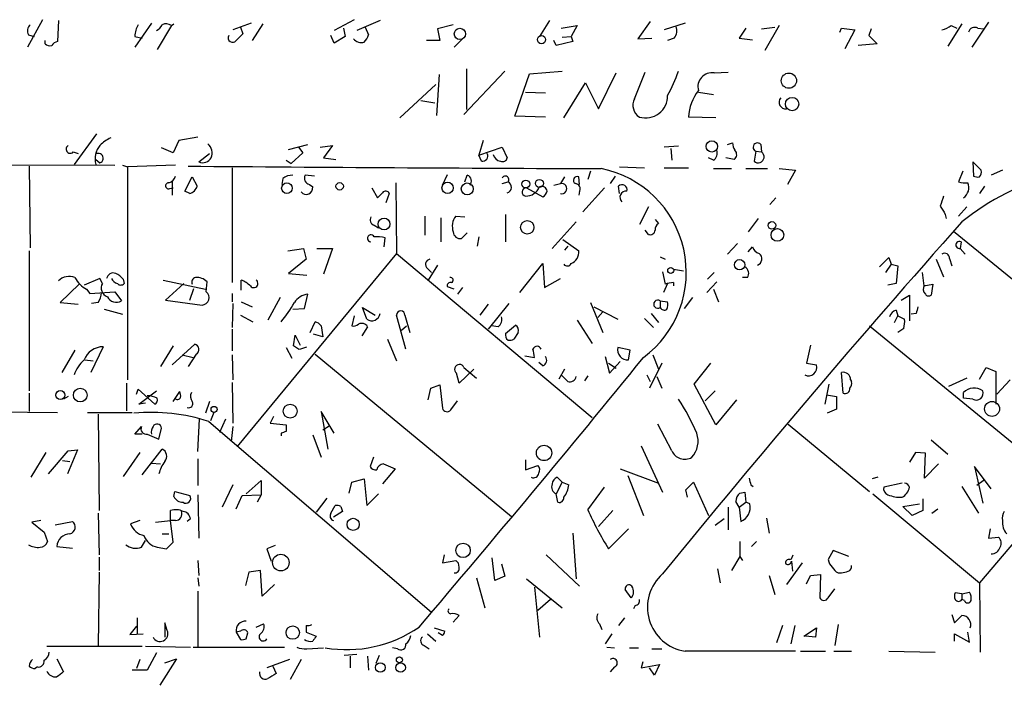
# Model space of a CAD drawing. Extents: x -1263 to 6580, y -116854 to 104903.
# Drawn here: x 498 to 598, y 710 to 777 of the extents above; entities that cross this region are included whole.
import ezdxf

# ---------------------------------------------------------------- set-up
doc = ezdxf.new("R2010")
doc.units = 0
doc.header["$MEASUREMENT"] = 0
doc.layers.add('MAIN', color=5, linetype='CONTINUOUS')

msp = doc.modelspace()

# ---------------------------------------------------------------- linework, layer by layer
at = {"layer": 'MAIN'}
for p, q in [((499.872, 777.24), (498.348, 774.446)), ((531.622, 777.24), (529.59, 776.1393)), ((501.4807, 777.1553), (501.396, 775.0387)), ((510.9633, 776.9013), (509.27, 774.446)), ((512.9953, 776.6473), (511.556, 774.192)), ((512.9953, 776.6473), (513.2493, 776.8167)), ((521.1233, 776.9013), (519.2607, 776.224)), ((520.0227, 776.478), (520.2767, 775.8007)), ((522.3087, 776.8167), (521.208, 775.1233)), ((530.5213, 776.3933), (530.6907, 775.5467)), ((534.2467, 777.1553), (531.876, 776.1393)), ((532.7227, 776.478), (533.0613, 775.716)), ((541.6973, 776.732), (540.0887, 776.3087)), ((540.0887, 776.3087), (540.3427, 775.1233)), ((551.5187, 777.1553), (550.5027, 775.5467)), ((552.704, 776.3933), (554.3127, 776.6473)), ((554.3127, 776.6473), (553.72, 775.5467)), ((561.7633, 777.0707), (560.4933, 775.2927)), ((565.3193, 776.9013), (563.2027, 776.224)), ((571.5, 776.3933), (570.8227, 775.3773)), ((573.1087, 776.3087), (574.4633, 776.478)), ((574.8867, 776.6473), (573.4473, 774.1073)), ((581.0673, 775.97), (581.2367, 776.3933)), ((581.2367, 776.3933), (582.5913, 776.224)), ((584.2847, 776.3087), (584.0307, 775.6313)), ((593.5133, 776.8167), (592.074, 774.5307)), ((592.4127, 776.6473), (593.0053, 776.3933)), ((596.2227, 776.986), (594.5293, 774.446)), ((595.122, 776.3933), (595.7147, 776.3087)), ((498.4327, 775.716), (499.0253, 775.5467)), ((509.27, 775.5467), (510.032, 775.3773)), ((529.59, 774.8693), (529.2513, 775.6313)), ((530.6907, 775.5467), (529.59, 774.8693)), ((542.6287, 775.2927), (541.782, 774.446)), ((552.7887, 775.462), (553.72, 775.5467)), ((553.72, 775.5467), (553.8893, 775.0387)), ((560.4933, 775.2927), (561.9327, 775.3773)), ((564.2187, 775.3773), (563.5413, 775.1233)), ((570.8227, 775.3773), (572.1773, 775.208)), ((582.5913, 776.224), (581.5753, 774.2767)), ((584.0307, 775.6313), (584.8773, 774.7847)), ((500.126, 774.7847), (500.126, 775.1233)), ((540.3427, 775.1233), (538.988, 775.1233)), ((552.196, 774.6153), (551.942, 775.1233)), ((553.8893, 775.0387), (552.196, 774.6153)), ((584.8773, 774.7847), (582.93, 774.6153)), ((543.052, 772.2447), (543.052, 768.096)), ((540.258, 771.652), (540.004, 767.5033)), ((542.798, 767.588), (546.9467, 771.9907)), ((547.9627, 767.4187), (549.4867, 771.7367)), ((549.4867, 771.7367), (552.7887, 771.9907)), ((556.514, 768.1807), (558.292, 771.8213)), ((560.1547, 769.1967), (561.2553, 771.906)), ((568.2827, 771.8213), (569.722, 771.906)), ((539.9193, 770.636), (536.2787, 767.2493)), ((552.958, 767.2493), (555.1593, 770.8053)), ((555.1593, 770.8053), (556.514, 768.1807)), ((549.0633, 769.874), (551.0953, 769.7893)), ((566.674, 769.874), (568.198, 769.62)), ((538.3953, 769.0273), (539.8347, 768.7733)), ((551.0953, 767.334), (547.9627, 767.4187)), ((568.452, 767.2493), (565.658, 767.334)), ((505.3753, 765.6407), (503.0893, 762.508)), ((515.7047, 765.302), (513.7573, 764.9633)), ((513.1647, 763.6933), (511.9793, 764.2013)), ((513.7573, 764.9633), (513.1647, 763.6933)), ((524.9333, 764.032), (526.8807, 764.54)), ((525.9493, 764.286), (526.3727, 763.6933)), ((528.1507, 764.286), (529.4207, 764.4553)), ((529.4207, 764.4553), (528.4893, 763.1853)), ((544.7453, 764.9633), (544.322, 763.4393)), ((544.322, 763.4393), (546.6927, 764.286)), ((546.6927, 764.286), (547.2007, 763.1853)), ((564.642, 764.3707), (563.2027, 764.286)), ((569.6373, 764.54), (570.1453, 764.7093)), ((573.024, 764.54), (573.1087, 763.778)), ((503.0047, 763.778), (503.5127, 763.6087)), ((515.7893, 762.762), (516.89, 763.6087)), ((526.3727, 763.6933), (525.1873, 762.5927)), ((544.576, 762.8467), (544.322, 763.4393)), ((563.88, 764.1167), (563.9647, 762.9313)), ((572.516, 763.8627), (572.3467, 762.8467)), ((572.516, 763.8627), (573.1087, 763.778)), ((486.0713, 762.508), (507.238, 762.4233)), ((498.5173, 762.3387), (498.602, 754.0413)), ((505.2907, 763.016), (505.714, 762.6773)), ((508, 762.4233), (508.508, 762.254)), ((513.4187, 762.4233), (508.508, 762.254)), ((508.508, 762.254), (508.508, 740.5793)), ((524.6793, 762.9313), (525.1873, 762.5927)), ((528.4893, 763.1853), (529.7593, 763.016)), ((558.6307, 762.254), (561.1707, 762.1693)), ((568.198, 762.9313), (567.69, 763.1853)), ((570.3147, 763.016), (569.468, 763.1853)), ((595.4607, 761.9153), (594.614, 762.762)), ((594.614, 762.762), (594.6987, 761.3227)), ((514.35, 759.7987), (515.112, 761.238)), ((515.112, 761.238), (515.62, 760.3067)), ((519.176, 762.1693), (519.176, 750.4853)), ((527.558, 761.3227), (526.6267, 761.4073)), ((540.5967, 760.3913), (541.1047, 761.492)), ((542.8827, 760.73), (543.1367, 761.4073)), ((553.0427, 761.238), (552.6193, 760.5607)), ((554.5667, 760.476), (554.482, 761.238)), ((555.6673, 761.8307), (555.4133, 760.984)), ((558.2073, 761.3227), (557.6993, 760.5607)), ((563.2027, 762.1693), (565.658, 762.1693)), ((568.198, 762.0847), (570.0607, 762.0847)), ((571.5, 762.0847), (573.7013, 762.0847)), ((574.8867, 762.0847), (576.58, 761.9153)), ((576.58, 761.9153), (575.7333, 760.476)), ((593.598, 761.8307), (593.1747, 760.73)), ((597.662, 761.9153), (596.4767, 761.4073)), ((513.08, 760.8147), (513.08, 759.3753)), ((524.3407, 761.0687), (524.256, 760.476)), ((527.05, 760.476), (527.3887, 760.222)), ((535.8553, 760.6453), (535.94, 753.4487)), ((546.6927, 760.5607), (547.2853, 760.73)), ((551.942, 760.3913), (552.6193, 760.5607)), ((558.6307, 759.5447), (558.546, 760.3067)), ((595.7993, 760.3067), (595.2913, 759.5447)), ((512.826, 760.0527), (513.1647, 760.1373)), ((514.858, 759.5447), (514.35, 759.7987)), ((533.4, 760.1373), (533.9927, 759.1213)), ((535.178, 759.5447), (534.8393, 758.6133)), ((549.148, 760.1373), (550.8413, 759.206)), ((554.5667, 759.7987), (554.482, 759.3753)), ((557.1067, 760.1373), (554.9053, 757.682)), ((561.594, 758.19), (560.6627, 756.412)), ((574.548, 759.1213), (573.9553, 758.444)), ((594.0213, 758.19), (593.1747, 757.2587)), ((538.8187, 757.2587), (538.8187, 755.3113)), ((541.9513, 757.2587), (542.8827, 757.174)), ((547.0313, 757.428), (547.0313, 754.634)), ((591.82, 757.428), (591.9047, 757.0047)), ((533.654, 756.3273), (534.0773, 756.0733)), ((540.4273, 757.0893), (540.4273, 754.634)), ((554.228, 756.666), (551.7727, 753.9567)), ((562.2713, 756.92), (562.61, 756.4967)), ((572.77, 757.0047), (571.754, 755.65)), ((543.1367, 755.5653), (542.544, 754.9727)), ((561.594, 755.396), (561.2553, 755.8193)), ((592.6667, 755.7347), (612.14, 739.8173)), ((534.67, 754.126), (534.7547, 755.0573)), ((544.322, 755.142), (544.1527, 754.2107)), ((552.8733, 754.888), (554.482, 753.7027)), ((553.3813, 754.2107), (553.0427, 753.7873)), ((570.6533, 754.4647), (569.6373, 753.364)), ((593.4287, 754.634), (593.344, 753.9567)), ((498.5173, 753.7027), (498.5173, 739.4787)), ((535.94, 753.4487), (519.684, 733.806)), ((524.8487, 753.7027), (526.4573, 753.9567)), ((526.4573, 753.9567), (526.7113, 752.856)), ((527.812, 753.9567), (529.4207, 753.9567)), ((529.4207, 753.9567), (528.4893, 751.332)), ((535.94, 753.4487), (555.8367, 736.7693)), ((571.754, 753.618), (572.1773, 754.126)), ((593.344, 753.9567), (593.852, 753.364)), ((526.7113, 752.856), (524.9333, 751.4167)), ((540.0887, 752.2633), (539.1573, 750.7393)), ((548.4707, 749.4693), (550.8413, 752.4327)), ((550.8413, 752.4327), (551.0107, 749.9773)), ((562.7793, 753.11), (563.2873, 752.856)), ((585.1313, 752.094), (586.0627, 753.0253)), ((586.3167, 752.348), (585.724, 751.5013)), ((586.0627, 753.0253), (586.3167, 752.348)), ((586.3167, 752.348), (586.994, 752.1787)), ((586.994, 752.1787), (586.8247, 750.4007)), ((590.8887, 752.856), (591.6507, 751.078)), ((592.2433, 752.9407), (592.4973, 752.1787)), ((524.9333, 751.4167), (526.796, 751.2473)), ((539.0727, 751.9247), (539.496, 751.5013)), ((563.0333, 751.586), (563.2873, 750.316)), ((564.134, 751.84), (565.15, 751.6707)), ((568.2827, 751.5013), (567.6053, 750.824)), ((589.4493, 751.5013), (589.6187, 750.1467)), ((503.5973, 750.316), (501.65, 748.4533)), ((505.714, 750.9087), (504.1053, 750.2313)), ((505.968, 750.4007), (505.714, 750.9087)), ((508.0847, 750.824), (508.1693, 750.4007)), ((512.1487, 750.7393), (516.4667, 749.808)), ((514.2653, 750.4007), (512.4027, 748.7073)), ((516.5513, 749.554), (516.636, 750.57)), ((520.1073, 749.7233), (520.1073, 750.7393)), ((551.0107, 749.9773), (552.6193, 750.9087)), ((563.5413, 750.4007), (563.118, 749.4693)), ((564.134, 750.4853), (564.134, 750.1467)), ((568.5367, 750.57), (567.5207, 749.4693)), ((571.6693, 750.9933), (571.1613, 750.9933)), ((586.8247, 750.4007), (585.978, 750.2313)), ((589.6187, 750.1467), (590.55, 750.316)), ((590.55, 750.316), (590.3807, 749.2153)), ((504.3593, 749.808), (504.698, 749.3847)), ((504.698, 749.3847), (507.238, 749.554)), ((507.238, 749.554), (507.9153, 748.6227)), ((514.858, 748.7073), (515.2813, 749.8927)), ((519.176, 749.3847), (519.176, 748.538)), ((526.542, 747.8607), (526.8807, 749.3)), ((541.782, 749.808), (541.1047, 750.062)), ((542.6287, 749.9773), (542.1207, 749.3)), ((568.198, 749.808), (568.706, 748.538)), ((587.3327, 748.7073), (588.1793, 749.2153)), ((588.1793, 749.2153), (588.1793, 746.5907)), ((501.65, 748.4533), (503.5127, 748.284)), ((505.5447, 748.4533), (504.8673, 748.3687)), ((512.4027, 748.7073), (516.128, 748.1993)), ((519.2607, 748.3687), (519.176, 745.9133)), ((520.1073, 748.538), (521.208, 748.03)), ((524.0867, 748.9613), (522.8167, 746.6753)), ((545.2533, 748.284), (544.4067, 747.1833)), ((547.37, 748.3687), (545.2533, 745.744)), ((555.6673, 748.4533), (556.9373, 745.4053)), ((562.7793, 748.6227), (562.7793, 747.9453)), ((562.7793, 748.6227), (563.5413, 748.538)), ((566.0813, 748.9613), (565.2347, 747.8607)), ((506.1373, 747.776), (508, 747.268)), ((520.0227, 747.1833), (521.2927, 746.506)), ((525.3567, 747.776), (526.542, 747.8607)), ((532.892, 746.76), (532.4687, 747.9453)), ((532.4687, 747.9453), (533.7387, 747.1833)), ((536.8713, 743.712), (535.94, 747.1833)), ((536.7867, 747.1833), (537.2947, 745.4053)), ((556.006, 748.03), (558.4613, 746.76)), ((556.9373, 747.522), (556.4293, 746.9293)), ((561.848, 747.3527), (562.61, 746.4213)), ((586.8247, 747.6913), (586.994, 747.0987)), ((588.8567, 747.3527), (588.3487, 747.268)), ((527.1347, 745.4053), (527.6427, 746.506)), ((531.622, 747.0987), (531.368, 746.0827)), ((547.0313, 745.3207), (548.0473, 746.1673)), ((554.3127, 746.6753), (555.8367, 744.3047)), ((561.1707, 746.8447), (562.102, 745.9133)), ((586.6553, 746.4213), (586.994, 747.0987)), ((586.994, 747.0987), (587.6713, 746.76)), ((519.176, 745.744), (519.176, 743.5427)), ((525.4413, 744.0507), (525.6107, 745.1513)), ((525.6107, 745.1513), (526.1187, 744.1353)), ((528.4047, 744.982), (527.4733, 745.236)), ((528.2353, 746.0827), (528.4047, 744.982)), ((532.9767, 745.998), (532.384, 745.0667)), ((536.448, 745.6593), (536.956, 746.0827)), ((546.2693, 745.998), (545.592, 746.0827)), ((548.3013, 745.4053), (547.878, 744.728)), ((584.1153, 746.0827), (603.5887, 730.1653)), ((587.5867, 745.8287), (586.994, 745.4053)), ((513.08, 742.1033), (515.366, 744.22)), ((535.0087, 744.728), (535.94, 742.5267)), ((578.104, 744.1353), (577.6807, 742.2727)), ((503.174, 743.6273), (501.8193, 741.3413)), ((506.0527, 743.966), (504.7827, 741.3413)), ((513.1647, 744.0507), (511.8947, 741.934)), ((515.5353, 743.204), (514.6887, 741.934)), ((524.6793, 743.8813), (525.272, 742.7807)), ((525.9493, 743.712), (525.4413, 744.0507)), ((527.6427, 743.204), (547.624, 726.694)), ((559.7313, 743.6273), (558.4613, 743.8813)), ((559.562, 742.6113), (559.7313, 743.6273)), ((504.19, 742.6113), (505.0367, 742.5267)), ((514.096, 743.1193), (515.1967, 742.8653)), ((519.176, 743.1193), (519.2607, 740.5793)), ((548.9787, 743.0347), (549.9947, 742.8653)), ((550.8413, 742.0187), (550.418, 742.3573)), ((557.1913, 742.95), (557.6147, 741.2567)), ((557.53, 742.2727), (558.292, 741.7647)), ((557.6147, 741.2567), (558.7153, 742.442)), ((562.9487, 742.2727), (561.6787, 739.7327)), ((562.0173, 743.1193), (562.61, 741.68)), ((566.2507, 740.156), (567.944, 742.2727)), ((577.6807, 742.2727), (578.6967, 742.1033)), ((542.29, 740.2407), (542.036, 741.2567)), ((543.814, 741.68), (542.29, 740.2407)), ((542.798, 741.8493), (544.068, 740.7487)), ((553.0427, 741.68), (552.45, 740.664)), ((581.406, 739.2247), (581.2367, 741.3413)), ((595.2913, 740.664), (595.9687, 741.8493)), ((595.9687, 741.8493), (596.9847, 741.426)), ((596.9847, 741.426), (596.9847, 738.124)), ((508.4233, 740.2407), (508.4233, 737.4467)), ((519.176, 740.3253), (519.2607, 736.1767)), ((555.4133, 741.0027), (555.0747, 740.4947)), ((561.4247, 741.0873), (561.7633, 740.41)), ((562.4407, 740.918), (562.9487, 739.7327)), ((568.452, 736.0073), (566.2507, 740.156)), ((579.9667, 740.156), (579.5433, 738.124)), ((582.168, 740.5793), (582.2527, 740.41)), ((594.0213, 740.7487), (592.1587, 739.902)), ((598.424, 740.5793), (597.0693, 739.14)), ((498.5173, 739.2247), (498.5173, 737.362)), ((509.4393, 739.14), (509.6087, 739.648)), ((509.6087, 739.648), (511.302, 738.124)), ((509.6933, 738.124), (511.4713, 739.4787)), ((513.1647, 738.378), (513.842, 739.394)), ((539.1573, 738.5473), (539.4113, 739.7327)), ((539.4113, 739.7327), (540.3427, 740.0713)), ((540.3427, 740.0713), (540.5967, 737.7007)), ((568.3673, 739.4787), (567.3513, 738.4627)), ((593.6827, 738.7167), (593.6827, 739.3093)), ((612.14, 739.8173), (595.2913, 719.9207)), ((502.4967, 738.886), (501.9887, 738.632)), ((510.3707, 738.2087), (509.6933, 738.124)), ((516.89, 738.378), (516.4667, 737.1927)), ((541.4433, 737.5313), (542.1207, 738.4627)), ((570.5687, 738.5473), (568.452, 736.0073)), ((579.7127, 739.0553), (580.7287, 738.886)), ((580.7287, 738.886), (580.7287, 737.616)), ((594.614, 738.632), (593.6827, 738.7167)), ((492.506, 737.362), (501.396, 737.2773)), ((504.444, 737.2773), (509.016, 737.2773)), ((517.3133, 737.2773), (516.9747, 736.4307)), ((517.3133, 737.2773), (516.9747, 736.4307)), ((529.59, 735.1607), (528.2353, 737.362)), ((528.2353, 737.362), (528.9127, 733.552)), ((580.7287, 737.616), (579.7973, 737.1927)), ((505.5447, 737.108), (505.6293, 727.2867)), ((515.7047, 733.298), (515.874, 736.6)), ((516.8053, 736.346), (539.496, 716.9573)), ((518.4987, 736.6), (517.906, 735.2453)), ((523.4093, 736.854), (523.0707, 736.1767)), ((523.0707, 736.1767), (524.6793, 736.0073)), ((509.27, 735.076), (509.9473, 735.838)), ((511.7253, 734.568), (511.9793, 735.6687)), ((519.2607, 735.838), (519.0913, 734.314)), ((524.1713, 735.1607), (524.1713, 734.9067)), ((528.4047, 735.4993), (529.082, 735.9227)), ((563.9647, 733.3827), (562.5253, 736.092)), ((575.818, 736.092), (584.1153, 729.234)), ((510.032, 735.076), (509.27, 735.076)), ((510.54, 735.076), (511.7253, 734.568)), ((527.3887, 734.9913), (528.2353, 732.7053)), ((590.3807, 734.4833), (592.074, 733.044)), ((500.2107, 733.2133), (498.6867, 730.6733)), ((500.4647, 731.012), (502.4967, 733.3827)), ((503.428, 733.4673), (502.412, 731.012)), ((502.4967, 733.3827), (503.428, 733.4673)), ((509.778, 733.2133), (508.0847, 730.758)), ((510.032, 730.9273), (512.064, 733.552)), ((560.832, 733.8907), (563.0333, 729.1493)), ((588.772, 733.2133), (588.1793, 732.1973)), ((589.788, 733.1287), (588.772, 733.2133)), ((589.7033, 730.5887), (589.788, 733.1287)), ((501.904, 732.3667), (502.666, 732.282)), ((510.9633, 732.1127), (511.8947, 732.028)), ((515.7047, 732.536), (515.7047, 729.8267)), ((533.5693, 732.7053), (533.2307, 731.774)), ((549.0633, 732.4513), (549.0633, 731.4353)), ((535.7707, 731.52), (534.5007, 729.996)), ((534.5853, 732.028), (535.7707, 731.52)), ((549.0633, 731.4353), (550.3333, 731.8587)), ((558.7153, 731.52), (562.61, 730.0807)), ((591.1427, 732.028), (589.7033, 730.5887)), ((596.4767, 729.488), (594.7833, 731.774)), ((594.7833, 731.774), (595.63, 728.0487)), ((520.6153, 728.98), (522.1393, 730.3347)), ((522.1393, 730.3347), (522.1393, 728.8953)), ((531.114, 729.0647), (531.368, 730.1653)), ((531.368, 730.1653), (532.638, 730.504)), ((532.638, 730.504), (532.892, 727.7947)), ((552.7887, 730.1653), (552.196, 728.98)), ((552.7887, 730.1653), (552.2807, 730.6733)), ((552.7887, 730.1653), (553.466, 729.9113)), ((559.4773, 730.8427), (561.086, 726.7787)), ((565.404, 729.4033), (566.166, 730.1653)), ((566.166, 730.1653), (567.69, 726.7787)), ((584.962, 730.6733), (584.3693, 730.504)), ((595.7993, 730.4193), (595.0373, 729.8267)), ((513.2493, 728.726), (513.334, 729.234)), ((513.334, 729.234), (514.858, 728.8107)), ((519.2607, 729.9113), (518.16, 727.6253)), ((555.4133, 727.3713), (557.1067, 729.6573)), ((565.5733, 728.6413), (565.404, 729.4033)), ((570.9073, 729.0647), (571.4153, 729.1493)), ((571.4153, 729.1493), (571.5, 728.1333)), ((572.008, 729.9113), (572.262, 729.742)), ((587.4173, 730.0807), (585.5547, 729.6573)), ((593.5133, 729.742), (595.2067, 727.0327)), ((515.7047, 728.8953), (515.7893, 724.4927)), ((519.5993, 727.456), (520.192, 728.8107)), ((520.192, 728.8107), (522.1393, 728.8953)), ((522.1393, 728.8953), (521.716, 728.1333)), ((528.828, 728.5567), (527.7273, 727.1173)), ((532.892, 727.7947), (534.0773, 728.98)), ((552.3653, 728.1333), (552.196, 728.98)), ((570.8227, 727.6253), (570.484, 728.218)), ((570.8227, 727.6253), (571.5, 728.1333)), ((571.9233, 727.964), (571.5, 728.1333)), ((584.454, 728.98), (595.2913, 719.9207)), ((589.534, 728.472), (589.534, 727.2867)), ((512.9107, 726.2707), (512.9107, 727.2867)), ((529.2513, 727.0327), (529.6747, 727.7947)), ((530.4367, 727.202), (529.5053, 726.6093)), ((530.2673, 727.71), (530.4367, 727.202)), ((557.9533, 727.2867), (556.514, 725.678)), ((569.722, 727.6253), (569.722, 725.3393)), ((570.8227, 727.6253), (570.992, 726.186)), ((587.502, 727.71), (589.1953, 727.964)), ((588.4333, 726.7787), (587.502, 727.71)), ((589.534, 727.2867), (588.4333, 726.7787)), ((590.4653, 727.0327), (591.058, 727.456)), ((499.7027, 726.2707), (498.7713, 726.1013)), ((498.7713, 726.1013), (500.0413, 725.0853)), ((501.142, 725.8473), (502.92, 726.186)), ((505.5447, 727.0327), (505.6293, 722.7993)), ((509.778, 726.2707), (508.8467, 725.932)), ((511.3867, 726.1013), (512.9107, 726.2707)), ((513.4187, 726.2707), (512.9107, 726.2707)), ((513.1647, 724.0693), (512.9107, 726.2707)), ((514.9427, 726.44), (514.604, 726.186)), ((569.2987, 726.44), (568.3673, 725.7627)), ((573.6167, 726.5247), (573.8707, 725.0007)), ((500.0413, 725.0853), (500.38, 724.154)), ((559.562, 725.424), (557.53, 723.392)), ((596.392, 725.424), (596.2227, 724.4927)), ((509.9473, 723.5613), (510.3707, 724.2387)), ((512.064, 724.916), (512.7413, 724.916)), ((553.8893, 725.0007), (554.228, 720.344)), ((570.9073, 724.154), (570.9073, 722.63)), ((572.6007, 724.154), (572.0927, 723.646)), ((596.2227, 724.4927), (597.2387, 724.5773)), ((501.3113, 723.646), (502.92, 723.4767)), ((511.556, 723.5613), (512.4873, 723.392)), ((512.4873, 723.392), (513.1647, 724.0693)), ((523.5787, 723.7307), (522.732, 723.392)), ((522.732, 723.392), (523.1553, 722.122)), ((580.39, 723.2227), (579.882, 722.2913)), ((581.9987, 722.63), (580.39, 723.2227)), ((505.6293, 722.5453), (505.6293, 721.1907)), ((515.7047, 722.2067), (515.7893, 720.6827)), ((540.766, 722.7993), (540.5967, 721.9527)), ((540.5967, 721.9527), (541.9513, 722.2067)), ((545.9307, 720.1747), (545.6767, 722.4607)), ((551.18, 722.7993), (554.5667, 719.582)), ((570.9073, 722.63), (570.0607, 721.1907)), ((570.9073, 722.63), (571.1613, 722.2067)), ((575.9873, 722.2913), (576.1567, 722.376)), ((576.1567, 722.376), (576.326, 722.7993)), ((576.1567, 722.122), (576.2413, 721.106)), ((522.0547, 721.1907), (520.8693, 721.0213)), ((522.224, 718.566), (522.0547, 721.1907)), ((546.608, 721.868), (546.9467, 720.598)), ((568.6213, 721.36), (568.8753, 719.9207)), ((577.2573, 721.9527), (575.6487, 719.7513)), ((505.6293, 721.0213), (505.5447, 713.5707)), ((515.7047, 720.4287), (515.7893, 719.582)), ((520.8693, 721.0213), (520.5307, 719.6667)), ((544.068, 720.4287), (544.9147, 717.3807)), ((546.9467, 720.598), (545.9307, 720.1747)), ((549.148, 720.344), (552.7887, 717.3807)), ((573.8707, 720.6827), (574.4633, 718.7353)), ((577.6807, 719.836), (578.104, 720.6827)), ((578.104, 720.6827), (579.12, 720.7673)), ((579.12, 720.7673), (579.0353, 718.3967)), ((580.898, 720.9367), (581.2367, 720.9367)), ((515.7047, 719.074), (515.7047, 713.4013)), ((523.494, 719.7513), (522.224, 718.566)), ((549.9947, 719.4973), (550.5027, 714.4173)), ((559.816, 718.3967), (559.2233, 719.2433)), ((579.882, 718.3967), (580.5593, 719.328)), ((595.2913, 719.9207), (595.376, 712.8933)), ((551.6033, 718.2273), (550.3333, 717.1267)), ((593.5133, 718.82), (592.836, 718.9047)), ((593.5133, 718.82), (594.2753, 718.9893)), ((593.5133, 718.82), (593.5133, 718.2273)), ((593.7673, 718.1427), (593.5133, 718.2273)), ((560.2393, 717.6347), (560.07, 717.296)), ((509.524, 716.3647), (509.524, 714.756)), ((542.29, 716.6187), (541.6973, 715.9413)), ((559.1387, 716.3647), (558.546, 715.6027)), ((592.4973, 716.7033), (592.7513, 715.8567)), ((592.7513, 715.8567), (593.5133, 716.6187)), ((509.4393, 715.518), (508.762, 714.6713)), ((512.572, 715.0947), (512.318, 715.8567)), ((512.318, 715.8567), (512.318, 714.4173)), ((521.6313, 715.4333), (522.3933, 715.772)), ((526.7113, 715.6027), (526.7113, 714.9253)), ((539.75, 715.3487), (540.8507, 715.01)), ((556.5987, 715.772), (556.8527, 715.1793)), ((575.2253, 715.6027), (574.6327, 713.8247)), ((576.4953, 715.6027), (576.072, 713.74)), ((577.4267, 714.502), (578.6967, 715.3487)), ((578.6967, 715.3487), (578.612, 714.4173)), ((580.898, 715.6873), (580.5593, 713.5707)), ((508.762, 714.6713), (510.1167, 714.756)), ((520.0227, 715.01), (519.5993, 714.9253)), ((519.5993, 714.9253), (520.0227, 714.1633)), ((520.6153, 714.248), (520.7847, 714.8407)), ((526.7113, 714.9253), (527.7273, 714.502)), ((539.0727, 714.756), (539.9193, 713.994)), ((540.5967, 714.5867), (540.1733, 714.8407)), ((557.8687, 714.756), (557.1913, 713.74)), ((578.612, 714.4173), (577.596, 714.502)), ((592.7513, 713.994), (592.7513, 714.756)), ((592.7513, 714.756), (594.2753, 713.9093)), ((594.2753, 713.9093), (594.106, 714.9253)), ((500.2953, 713.486), (510.032, 713.486)), ((510.3707, 713.486), (514.9427, 713.4013)), ((515.1967, 713.4013), (524.51, 713.4013)), ((526.796, 713.232), (528.4893, 713.3167)), ((536.0247, 713.232), (535.5167, 713.3167)), ((538.734, 713.5707), (539.242, 713.232)), ((557.3607, 713.4013), (558.1227, 713.3167)), ((559.6467, 713.3167), (560.578, 713.3167)), ((561.9327, 713.232), (562.9487, 713.232)), ((501.3113, 712.216), (501.9887, 710.8613)), ((509.778, 712.1313), (509.4393, 711.2)), ((511.4713, 712.8087), (510.54, 711.0307)), ((513.5033, 712.216), (511.81, 709.5067)), ((512.318, 711.7927), (513.5033, 712.216)), ((525.018, 712.1313), (522.732, 711.2847)), ((526.2033, 712.1313), (525.1027, 710.0993)), ((531.876, 712.6393), (530.606, 712.5547)), ((531.1987, 712.47), (531.1987, 711.2847)), ((532.9767, 712.47), (533.0613, 711.0307)), ((534.162, 712.5547), (533.8233, 711.708)), ((577.088, 712.978), (579.628, 712.978)), ((580.4747, 712.978), (582.2527, 712.978)), ((586.0627, 712.978), (590.804, 712.8933)), ((499.364, 711.3693), (499.11, 711.2)), ((523.3247, 711.454), (523.6633, 710.692)), ((558.1227, 711.3693), (557.6993, 710.8613)), ((561.0013, 711.8773), (560.832, 711.2847)), ((560.832, 711.2847), (562.6947, 711.6233)), ((562.1867, 710.5227), (561.6787, 711.2847)), ((562.6947, 711.6233), (562.1867, 710.5227)), ((510.54, 711.0307), (509.016, 711.0307))]:
    msp.add_line(p, q, dxfattribs=at)
for centre, radius in [((542.3746, 775.7927), 0.5711), ((550.6917, 775.2137), 0.4142), ((575.895, 771.0364), 0.7753), ((576.2149, 768.6594), 0.678), ((568.0413, 764.3417), 0.5715), ((524.7621, 760.1003), 0.5422), ((530.1348, 760.2846), 0.3806), ((541.1295, 760.1243), 0.5814), ((543.1276, 760.023), 0.6023), ((549.09, 760.5139), 0.3984), ((550.4814, 760.5819), 0.4033), ((534.6557, 756.4437), 0.5999), ((549.2432, 756.1076), 0.6822), ((574.1604, 756.3035), 0.3881), ((574.7165, 755.3396), 0.6433), ((570.8748, 752.3055), 0.5256), ((563.853, 751.7207), 0.3052), ((501.6782, 739.0406), 0.4536), ((503.7156, 739.0424), 0.6976), ((596.583, 737.6349), 0.7579), ((517.345, 737.5843), 0.3085), ((525.092, 737.4019), 0.7062), ((550.9501, 733.1481), 0.7803), ((531.5072, 725.8841), 0.6205), ((542.6991, 723.2365), 0.7394), ((524.1404, 721.9951), 0.8449), ((525.3504, 714.867), 0.679), ((536.2213, 712.094), 0.3067), ((534.2803, 711.3156), 0.4886), ((536.347, 711.3099), 0.48)]:
    msp.add_circle(centre, radius, dxfattribs=at)
for centre, radius, start, end in [((499.2156, 776.1077), 0.8754, 134.504766, 206.579686), ((511.6392, 775.5107), 2.3695, 148.974039, 179.129457), ((510.7519, 777.4514), 1.4964, 298.735138, 331.264862), ((512.4599, 775.9231), 0.9006, 53.524537, 116.078517), ((563.3292, 776.1091), 1.1519, 320.555548, 23.190753), ((590.9948, 778.5308), 2.3575, 281.90906, 306.972457), ((594.8256, 775.8093), 0.6549, 63.090646, 165.796132), ((519.2278, 775.3915), 0.4582, 148.446559, 324.173048), ((689.2879, 606.1121), 239.4974, 134.885409, 135.114591), ((532.3417, 775.9488), 1.038, 219.202026, 286.5861), ((531.4359, 776.1204), 1.675, 315.863544, 346.028469), ((500.6342, 775.3778), 0.781, 229.408254, 282.504141), ((501.7347, 773.938), 1.1516, 107.103826, 143.975919), ((549.3564, 777.3685), 16.204, 331.091597, 340.617041), ((568.041, 770.4232), 1.4188, 80.191795, 195.531028), ((561.2911, 769.4951), 2.2506, 253.78674, 1.023485), ((570.5368, 767.0496), 4.8871, 142.224038, 176.663831), ((575.5466, 768.8356), 0.6628, 137.7455, 278.861176), ((561.433, 768.5447), 1.435, 152.976035, 237.533708), ((508.4098, 761.7372), 3.8282, 114.624302, 134.763998), ((502.6981, 764.0772), 0.4284, 118.042591, 315.699848), ((507.4832, 763.0511), 2.2587, 141.561248, 193.912585), ((515.8504, 763.6604), 1.299, 338.545079, 47.933118), ((571.6699, 764.7942), 1.527, 183.187323, 213.684864), ((572.6853, 764.2649), 0.4364, 39.084305, 247.172078), ((505.5597, 763.1485), 0.4958, 288.131645, 111.835747), ((544.6819, 763.3759), 0.5396, 258.683821, 25.558299), ((546.6348, 763.7394), 0.8996, 193.852436, 262.880513), ((567.7322, 763.6511), 0.8573, 302.907883, 20.212647), ((569.9631, 763.5174), 0.6124, 305.039542, 44.583239), ((572.766, 763.281), 0.6037, 226.006734, 55.412291), ((599.2282, 11282.0141), 10520.0151, 269.53956262, 269.76874592), ((516.1703, 763.7358), 1.0456, 248.63204, 328.232755), ((546.735, 763.2701), 0.4734, 243.434949, 349.679997), ((512.4451, 761.6189), 1.0177, 286.921424, 343.078576), ((525.2507, 760.0317), 1.3797, 85.59365, 131.267966), ((527.1643, 761.0898), 0.6244, 149.43442, 259.451375), ((542.9249, 760.8146), 0.6294, 317.736721, 70.335766), ((547.0036, 760.9621), 0.365, 320.513997, 148.408952), ((554.3127, 760.8994), 0.3786, 63.434949, 243.428183), ((554.6621, 751.5168), 10.7757, 306.594575, 78.73011), ((608.9862, 737.6425), 24.5215, 79.405391, 129.123429), ((595.1645, 762.4665), 1.235, 247.841929, 275.892934), ((594.8678, 761.7037), 0.6295, 312.282873, 19.640967), ((512.7095, 760.3384), 0.3085, 84.084305, 292.18418), ((514.5195, 760.6452), 1.1514, 287.097241, 342.902759), ((526.7246, 760.1347), 0.6698, 218.904255, 7.488939), ((547.0425, 760.1951), 0.5874, 285.62121, 65.585912), ((549.0773, 760.847), 1.5564, 269.484599, 336.323827), ((550.7372, 759.7466), 0.5301, 5.640682, 116.255687), ((552.7524, 760.0527), 0.5251, 255.318078, 104.681922), ((554.1263, 760.0526), 0.5084, 330.035633, 88.083714), ((558.9009, 759.9387), 0.5113, 344.110013, 133.961831), ((593.8943, 763.4804), 2.843, 255.33809, 274.270413), ((592.9712, 760.1397), 1.2423, 304.93988, 24.014935), ((407.2467, 886.3752), 179.6054, 314.885431, 315.114614), ((534.8182, 759.4177), 0.3816, 19.441701, 146.318262), ((549.1424, 759.7103), 0.427, 89.248623, 259.324293), ((550.164, 760.1374), 1.1516, 306.024081, 342.896174), ((559.3121, 759.1683), 0.6355, 82.713959, 227.736015), ((845.4886, 674.1053), 267.7503, 161.448775, 161.677951), ((803.2224, 884.8401), 246.8295, 210.848142, 211.077345), ((533.8022, 756.8777), 0.57, 148.677654, 254.930019), ((543.3956, 756.2063), 1.7871, 143.920768, 198.136874), ((562.9486, 755.904), 0.6826, 119.738635, 187.12814), ((1401.2002, 38.3957), 1080.8656, 138.3535293, 140.8466636), ((533.323, 754.9958), 0.3619, 23.830657, 268.780788), ((542.4311, 755.6994), 0.7354, 183.851386, 278.830866), ((561.7788, 755.8539), 0.4937, 248.021905, 355.981356), ((533.9082, 751.2505), 3.8998, 77.463384, 93.737357), ((593.2617, 754.3109), 0.3637, 62.667012, 283.080829), ((553.2545, 753.5756), 1.2341, 292.160931, 5.911556), ((573.1509, 754.4224), 1.0177, 196.932197, 253.080214), ((572.4671, 752.8993), 0.6724, 288.93616, 54.79715), ((591.7752, 752.9955), 0.4713, 353.322833, 128.57438), ((539.3946, 752.3372), 0.5232, 97.45643, 232.032818), ((553.312, 752.6328), 0.4544, 218.817365, 333.874766), ((507.0687, 750.7746), 0.6905, 68.417387, 168.802345), ((506.5164, 749.5939), 1.9932, 38.108952, 66.138207), ((571.0069, 751.4201), 0.788, 327.205358, 58.783105), ((502.576, 749.5807), 1.534, 67.055463, 135.56256), ((505.799, 752.433), 2.9939, 208.742881, 241.257119), ((506.7866, 749.9351), 0.9418, 150.369822, 250.743545), ((507.7035, 751.2472), 0.8725, 202.826965, 255.97172), ((507.8307, 750.6545), 0.4232, 216.84553, 323.14635), ((515.5353, 750.5276), 0.4733, 100.296185, 206.559637), ((515.6008, 749.5425), 1.4586, 44.786117, 95.906815), ((519.1897, 748.2688), 2.6354, 45.444287, 69.623856), ((521.3834, 750.3946), 0.4246, 215.722786, 54.277214), ((541.4291, 750.1609), 0.3391, 73.045081, 196.954919), ((541.4292, 750.7346), 0.2682, 291.618902, 105.243874), ((564.1765, 748.071), 2.4147, 91.008499, 111.607537), ((590.2848, 749.8147), 0.7154, 144.381316, 226.013828), ((504.0629, 749.5116), 1.8209, 324.465614, 358.668878), ((516.0637, 748.9629), 0.7663, 274.813316, 50.480685), ((527.0498, 747.5223), 1.7857, 95.433792, 148.576214), ((590.1229, 749.5272), 0.4047, 214.153419, 309.575331), ((507.3978, 749.5216), 1.0372, 207.291339, 299.929191), ((515.2121, 754.1836), 11.7989, 319.405026, 330.943887), ((562.5389, 748.284), 0.4153, 54.633909, 305.366091), ((561.9749, 748.3262), 1.5807, 339.629778, 7.700518), ((533.3916, 747.4627), 0.8621, 234.58824, 352.669733), ((536.3634, 747.1833), 0.4234, 0, 180), ((563.1868, 748.136), 0.4499, 205.078441, 306.85971), ((587.1209, 746.7176), 1.0177, 106.919786, 163.067804), ((758.2486, 705.3708), 174.5167, 165.851148, 166.080355), ((527.3034, 745.4046), 1.1525, 36.041628, 72.877899), ((531.5374, 746.8445), 0.7804, 257.463229, 310.603684), ((532.384, 745.6593), 0.6826, 29.745922, 119.745922), ((545.8039, 746.7176), 0.857, 302.892696, 20.234435), ((547.7932, 745.6593), 0.568, 333.43946, 63.425927), ((585.3006, 746.5059), 2.3843, 343.499393, 6.117808), ((547.6327, 745.1599), 0.6225, 165.030639, 236.080199), ((515.2475, 743.6781), 0.5547, 301.259632, 77.665012), ((547.4545, 745.5755), 0.9474, 259.712463, 296.551529), ((506.0859, 741.8412), 2.125, 90.895174, 158.752845), ((524.7247, 749.3323), 5.7522, 282.291985, 291.105735), ((550.2486, 743.5466), 0.4545, 21.33796, 158.657453), ((338.259, 700.9435), 215.8459, 11.199219, 11.428428), ((559.5001, 743.6697), 1.0601, 168.486561, 273.347103), ((506.5191, 739.9015), 3.629, 131.69359, 160.927969), ((-640.3502, 1720.8211), 1549.1438, 319.5340685, 320.8547913), ((542.3385, 741.654), 0.4994, 23.026812, 232.71474), ((550.6193, 742.5795), 0.6032, 291.596783, 37.895811), ((577.8863, 741.8493), 0.8493, 243.797003, 17.40232), ((581.4128, 740.6064), 0.7557, 357.94485, 103.475385), ((722.3675, 910.0734), 239.4619, 224.885392, 225.114575), ((553.5508, 741.0872), 0.6981, 255.947832, 345.97172), ((581.6598, 740.1984), 0.6295, 312.282873, 19.640967), ((512.9945, 738.9705), 0.9474, 349.712463, 26.551528), ((515.8369, 738.9134), 0.9012, 153.941047, 216.449005), ((581.5982, 739.674), 0.4886, 246.839897, 6.899587), ((594.7577, 738.229), 1.524, 55.084669, 134.859107), ((594.9809, 739.2247), 0.697, 238.241186, 21.370955), ((510.4758, 736.5547), 2.4168, 63.451912, 88.477846), ((511.1326, 738.5474), 0.456, 291.806076, 21.79441), ((513.6021, 738.9566), 0.3598, 221.822669, 334.431916), ((514.7702, 738.1569), 0.4071, 245.903175, 32.897597), ((545.9014, 726.3404), 22.4119, 23.175831, 33.2601), ((510.9815, 718.6459), 18.6336, 71.78743, 95.531667), ((541.0624, 737.8277), 0.4827, 195.254078, 322.111481), ((510.4342, 735.6052), 0.5397, 154.446281, 281.305768), ((511.8104, 735.2875), 0.8731, 140.912826, 194.018736), ((511.5372, 735.6593), 0.4422, 1.218048, 156.165118), ((566.7478, 608.253), 133.8593, 108.316987, 108.546184), ((694.0292, 735.6686), 169.3502, 179.885409, 180.114558), ((564.2042, 734.3564), 2.437, 317.35134, 19.27063), ((511.7008, 732.819), 0.818, 318.974829, 63.641679), ((565.2771, 733.9331), 1.4231, 202.752414, 300.374096), ((515.1987, 730.1643), 3.5753, 143.679136, 166.284799), ((533.8234, 732.1126), 0.6826, 209.738635, 277.119811), ((534.6417, 731.2802), 0.7499, 94.313153, 168.063729), ((549.8859, 731.4233), 0.6243, 328.458631, 44.22122), ((549.8904, 731.1488), 0.5302, 243.758787, 354.36038), ((552.5828, 729.9175), 0.8139, 111.787031, 174.465227), ((741.2673, 772.5735), 174.5531, 193.917671, 194.146862), ((552.4922, 729.6996), 0.7782, 157.610654, 247.627074), ((551.2119, 730.0764), 2.2601, 320.583598, 355.810891), ((586.1655, 729.498), 0.6312, 165.382563, 252.71908), ((586.6616, 730.0018), 1.5563, 299.050313, 347.211236), ((587.6196, 729.5022), 0.5808, 15.488731, 84.893097), ((514.1322, 729.0852), 0.9531, 202.138512, 272.91674), ((514.477, 728.5143), 0.4827, 232.12814, 37.88123), ((552.496, 728.5805), 0.466, 253.708313, 7.497141), ((571.6208, 728.1788), 1.1375, 128.847817, 178.025066), ((587.3061, 732.216), 3.5764, 248.201268, 271.781754), ((513.4462, 725.7528), 1.6247, 63.122679, 109.244611), ((513.4046, 726.9338), 0.6633, 271.21814, 23.848478), ((514.0537, 726.313), 0.898, 8.130102, 81.869898), ((529.8439, 726.8629), 0.947, 63.443066, 100.291859), ((582.353, 739.1486), 29.4016, 203.613633, 212.405669), ((570.4324, 727.612), 1.5319, 291.426352, 13.284209), ((598.6778, 726.5671), 1.0582, 143.129019, 196.266702), ((502.4756, 725.6145), 0.724, 285.247484, 52.131264), ((529.6323, 726.7364), 0.4827, 142.12814, 254.745922), ((599.18, 726.0015), 1.5416, 169.943796, 224.758225), ((510.5612, 726.5246), 1.814, 199.067203, 258.556266), ((499.6532, 724.3022), 0.7418, 267.279935, 348.474956), ((502.6851, 723.5381), 1.378, 90.794165, 175.509136), ((511.916, 725.3395), 1.8143, 199.07111, 258.55505), ((596.6981, 723.9651), 0.8167, 330.36824, 48.554055), ((499.3642, 725.2697), 1.7271, 237.361645, 278.450061), ((509.3546, 725.0286), 1.5825, 230.060453, 291.995714), ((596.5163, 723.8085), 0.9253, 267.547294, 344.505388), ((541.6127, 721.614), 0.6826, 352.87186, 60.261365), ((575.8885, 721.9668), 0.3392, 73.066164, 196.933836), ((575.7757, 722.1926), 0.3875, 236.88812, 349.502061), ((581.5096, 722.6969), 1.6774, 193.993164, 224.113543), ((541.8428, 721.3986), 0.4659, 262.501255, 16.291687), ((581.6177, 722.2492), 1.4969, 208.746399, 241.262154), ((539.2459, 890.3639), 174.5532, 283.919694, 284.148853), ((581.787, 721.5717), 0.4827, 285.254078, 15.254078), ((565.9976, 717.4438), 4.517, 131.015288, 261.363488), ((559.599, 719.3386), 0.3876, 38.89526, 194.233431), ((559.1578, 719.0394), 0.92, 315.682637, 36.14368), ((560.2205, 718.0957), 0.4614, 272.33528, 16.573158), ((579.4587, 718.6225), 0.4798, 208.071082, 331.923298), ((593.4709, 718.566), 0.7196, 151.921424, 208.078576), ((593.1747, 718.4602), 0.411, 214.513548, 325.478552), ((594.106, 718.2415), 0.3528, 196.262154, 343.737847), ((593.3014, 718.3542), 1.1627, 349.519291, 33.109188), ((541.4494, 717.0722), 0.2843, 128.087058, 268.770406), ((541.6551, 715.6454), 1.1621, 56.882912, 100.501532), ((557.139, 716.3842), 0.8165, 150.361301, 228.569835), ((593.4604, 715.6662), 0.954, 340.560298, 86.821169), ((511.8523, 714.756), 0.7914, 205.201894, 25.201894), ((520.5176, 715.0969), 0.9342, 83.997093, 190.584617), ((520.3535, 714.6993), 0.4538, 18.155459, 136.794651), ((521.589, 715.4756), 0.8572, 302.909535, 20.229811), ((526.8808, 716.5339), 0.9465, 259.683783, 296.559637), ((530.8274, 726.195), 13.0596, 260.441101, 304.508274), ((520.1919, 715.0951), 0.947, 259.708141, 296.556934), ((522.351, 714.4455), 0.4292, 133.65944, 332.599009), ((527.1769, 715.1366), 1.1621, 236.882912, 280.501532), ((654.5579, 629.5981), 152.6259, 146.200557, 146.42974), ((536.279, 714.6711), 1.1035, 302.461635, 355.613639), ((538.8609, 714.0363), 0.4826, 127.862488, 254.754253), ((540.2998, 715.0527), 0.5526, 302.502209, 355.567893), ((526.5419, 714.8405), 1.6284, 242.103644, 278.977017), ((536.3633, 713.6271), 0.5204, 229.403483, 12.530002), ((499.4911, 711.3904), 0.9759, 130.603205, 176.263254), ((499.4486, 711.962), 0.5987, 261.876665, 8.132809), ((499.4494, 712.9776), 1.1031, 302.449681, 355.617229), ((557.9725, 711.7845), 0.4415, 289.887762, 128.230118), ((570.9497, -2102.1697), 2815.1533, 89.8854085, 90.1145915), ((499.1696, 712.1575), 0.9594, 227.162672, 266.438195), ((501.2184, 711.3612), 1.0122, 204.217679, 275.266178), ((628.6499, 541.2574), 211.6803, 126.752594, 126.981777), ((522.5626, 710.7343), 0.6061, 167.903922, 294.785044), ((650.2399, 498.7882), 246.8296, 120.851159, 121.080342)]:
    msp.add_arc(centre, radius, start, end, dxfattribs=at)

doc.saveas('drawing.dxf')
